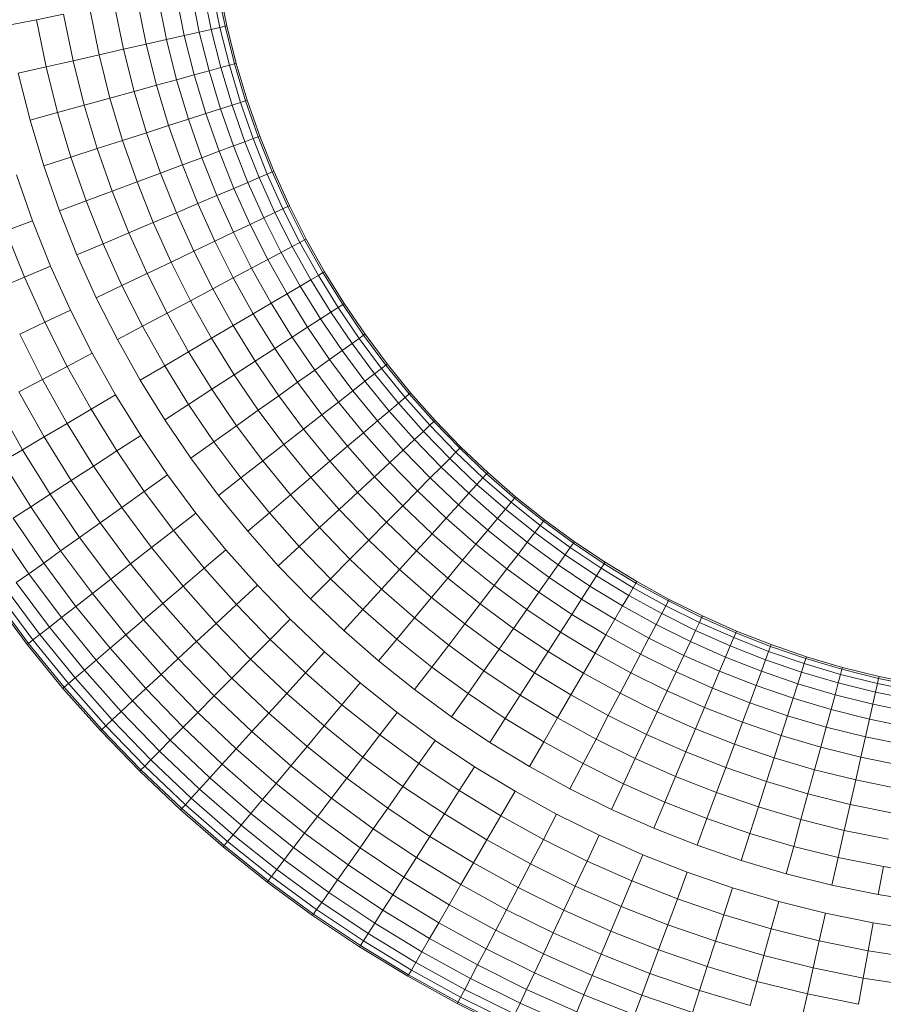
# Model space of a CAD drawing. Units: millimetres. Extents: x -3139 to 6941, y -3035 to 4093.
# Drawn here: x 3014 to 3128, y 398 to 528 of the extents above; entities that cross this region are included whole.
import ezdxf

# ---------------------------------------------------------------- set-up
doc = ezdxf.new("R2010")
doc.units = ezdxf.units.MM
doc.layers.add('A-GENM', color=13, linetype='Continuous', lineweight=9)
doc.layers.add('G-IMPT', color=8, linetype='Continuous', lineweight=9)

# ---------------------------------------------------------------- blocks, each defined once
blk = doc.blocks.new('d- Push Chair - 1_DWG-433648-East')
at = {"layer": 'G-IMPT'}
for p, q in [((1054.86, 526.68), (1053.7, 532.35)), ((1055.99, 526.94), (1054.84, 532.58)), ((1056.68, 527.1), (1055.53, 532.72)), ((1056.91, 527.15), (1055.76, 532.77)), ((1048.98, 525.34), (1047.79, 531.16)), ((1051.32, 525.88), (1050.15, 531.63)), ((1053.29, 526.33), (1052.13, 532.03)), ((1043.33, 524.06), (1042.11, 530.01)), ((1046.3, 524.73), (1045.1, 530.62)), ((1035.44, 528.67), (1031.87, 527.95)), ((1036.69, 522.55), (1035.44, 528.67)), ((1040.11, 523.33), (1038.88, 529.36)), ((1031.87, 527.95), (1028.2, 527.21)), ((1033.14, 521.74), (1031.87, 527.95)), ((1056.68, 527.1), (1055.99, 526.94)), ((1056.91, 527.15), (1056.68, 527.1)), ((1057.92, 522.15), (1056.68, 527.1)), ((1058.15, 522.21), (1056.91, 527.15)), ((1051.32, 525.88), (1048.98, 525.34)), ((1053.29, 526.33), (1051.32, 525.88)), ((1052.63, 520.69), (1051.32, 525.88)), ((1054.86, 526.68), (1053.29, 526.33)), ((1054.57, 521.23), (1053.29, 526.33)), ((1055.99, 526.94), (1054.86, 526.68)), ((1056.12, 521.65), (1054.86, 526.68)), ((1057.24, 521.96), (1055.99, 526.94)), ((1046.3, 524.73), (1043.33, 524.06)), ((1048.98, 525.34), (1046.3, 524.73)), ((1047.66, 519.33), (1046.3, 524.73)), ((1050.31, 520.06), (1048.98, 525.34)), ((1040.11, 523.33), (1036.69, 522.55)), ((1043.33, 524.06), (1040.11, 523.33)), ((1041.54, 517.64), (1040.11, 523.33)), ((1044.72, 518.52), (1043.33, 524.06)), ((1036.69, 522.55), (1033.14, 521.74)), ((1038.16, 516.71), (1036.69, 522.55)), ((1057.24, 521.96), (1056.12, 521.65)), ((1057.92, 522.15), (1057.24, 521.96)), ((1058.7, 517.08), (1057.24, 521.96)), ((1058.15, 522.21), (1057.92, 522.15)), ((1059.37, 517.3), (1057.92, 522.15)), ((1059.6, 517.37), (1058.15, 522.21)), ((1033.14, 521.74), (1029.49, 520.91)), ((1031.04, 514.75), (1029.49, 520.91)), ((1034.64, 515.74), (1033.14, 521.74)), ((1052.63, 520.69), (1050.31, 520.06)), ((1054.57, 521.23), (1052.63, 520.69)), ((1054.15, 515.61), (1052.63, 520.69)), ((1056.12, 521.65), (1054.57, 521.23)), ((1056.07, 516.23), (1054.57, 521.23)), ((1057.6, 516.73), (1056.12, 521.65)), ((1047.66, 519.33), (1044.72, 518.52)), ((1050.31, 520.06), (1047.66, 519.33)), ((1049.25, 514.03), (1047.66, 519.33)), ((1051.86, 514.87), (1050.31, 520.06)), ((1044.72, 518.52), (1041.54, 517.64)), ((1046.35, 513.09), (1044.72, 518.52)), ((1038.16, 516.71), (1034.64, 515.74)), ((1041.54, 517.64), (1038.16, 516.71)), ((1039.87, 510.99), (1038.16, 516.71)), ((1043.21, 512.07), (1041.54, 517.64)), ((1057.6, 516.73), (1056.07, 516.23)), ((1058.7, 517.08), (1057.6, 516.73)), ((1059.27, 511.9), (1057.6, 516.73)), ((1059.37, 517.3), (1058.7, 517.08)), ((1060.37, 512.31), (1058.7, 517.08)), ((1059.6, 517.37), (1059.37, 517.3)), ((1061.03, 512.56), (1059.37, 517.3)), ((1061.25, 512.64), (1059.6, 517.37)), ((1034.64, 515.74), (1031.04, 514.75)), ((1036.4, 509.87), (1034.64, 515.74)), ((1054.15, 515.61), (1051.86, 514.87)), ((1056.07, 516.23), (1054.15, 515.61)), ((1055.88, 510.64), (1054.15, 515.61)), ((1057.77, 511.34), (1056.07, 516.23)), ((1031.04, 514.75), (1032.84, 508.72)), ((1051.86, 514.87), (1049.25, 514.03)), ((1053.63, 509.8), (1051.86, 514.87)), ((1046.35, 513.09), (1043.21, 512.07)), ((1049.25, 514.03), (1046.35, 513.09)), ((1048.2, 507.77), (1046.35, 513.09)), ((1051.06, 508.84), (1049.25, 514.03)), ((1043.21, 512.07), (1039.87, 510.99)), ((1045.11, 506.62), (1043.21, 512.07)), ((1059.27, 511.9), (1057.77, 511.34)), ((1060.37, 512.31), (1059.27, 511.9)), ((1061.15, 507.19), (1059.27, 511.9)), ((1061.03, 512.56), (1060.37, 512.31)), ((1062.23, 507.64), (1060.37, 512.31)), ((1061.25, 512.64), (1061.03, 512.56)), ((1062.88, 507.92), (1061.03, 512.56)), ((1063.09, 508.01), (1061.25, 512.64)), ((1039.87, 510.99), (1036.4, 509.87)), ((1041.82, 505.39), (1039.87, 510.99)), ((1055.88, 510.64), (1053.63, 509.8)), ((1057.77, 511.34), (1055.88, 510.64)), ((1057.82, 505.77), (1055.88, 510.64)), ((1059.68, 506.56), (1057.77, 511.34)), ((1036.4, 509.87), (1032.84, 508.72)), ((1038.4, 504.11), (1036.4, 509.87)), ((1053.63, 509.8), (1051.06, 508.84)), ((1055.61, 504.83), (1053.63, 509.8)), ((1032.84, 508.72), (1034.9, 502.81)), ((1048.2, 507.77), (1045.11, 506.62)), ((1051.06, 508.84), (1048.2, 507.77)), ((1050.27, 502.57), (1048.2, 507.77)), ((1053.08, 503.76), (1051.06, 508.84)), ((1062.23, 507.64), (1061.15, 507.19)), ((1062.88, 507.92), (1062.23, 507.64)), ((1064.28, 503.09), (1062.23, 507.64)), ((1063.09, 508.01), (1062.88, 507.92)), ((1064.92, 503.39), (1062.88, 507.92)), ((1065.13, 503.49), (1063.09, 508.01)), ((1031.37, 501.49), (1029.26, 507.56)), ((1045.11, 506.62), (1041.82, 505.39)), ((1047.23, 501.28), (1045.11, 506.62)), ((1059.68, 506.56), (1057.82, 505.77)), ((1061.15, 507.19), (1059.68, 506.56)), ((1061.78, 501.89), (1059.68, 506.56)), ((1063.23, 502.58), (1061.15, 507.19)), ((1041.82, 505.39), (1038.4, 504.11)), ((1044.01, 499.91), (1041.82, 505.39)), ((1057.82, 505.77), (1055.61, 504.83)), ((1059.96, 501.02), (1057.82, 505.77)), ((1038.4, 504.11), (1034.9, 502.81)), ((1040.65, 498.49), (1038.4, 504.11)), ((1053.08, 503.76), (1050.27, 502.57)), ((1055.61, 504.83), (1053.08, 503.76)), ((1055.31, 498.81), (1053.08, 503.76)), ((1057.79, 499.99), (1055.61, 504.83)), ((1037.2, 497.03), (1034.9, 502.81)), ((1050.27, 502.57), (1047.23, 501.28)), ((1052.56, 497.49), (1050.27, 502.57)), ((1063.23, 502.58), (1061.78, 501.89)), ((1064.28, 503.09), (1063.23, 502.58)), ((1065.49, 498.1), (1063.23, 502.58)), ((1064.92, 503.39), (1064.28, 503.09)), ((1066.52, 498.64), (1064.28, 503.09)), ((1065.13, 503.49), (1064.92, 503.39)), ((1067.14, 498.98), (1064.92, 503.39)), ((1067.35, 499.09), (1065.13, 503.49)), ((1031.37, 501.49), (1027.87, 500.18)), ((1033.74, 495.55), (1031.37, 501.49)), ((1047.23, 501.28), (1044.01, 499.91)), ((1049.58, 496.07), (1047.23, 501.28)), ((1061.78, 501.89), (1059.96, 501.02)), ((1064.07, 497.34), (1061.78, 501.89)), ((1030.29, 494.09), (1027.87, 500.18)), ((1044.01, 499.91), (1040.65, 498.49)), ((1046.42, 494.56), (1044.01, 499.91)), ((1057.79, 499.99), (1055.31, 498.81)), ((1059.96, 501.02), (1057.79, 499.99)), ((1060.17, 495.27), (1057.79, 499.99)), ((1062.29, 496.39), (1059.96, 501.02)), ((1055.31, 498.81), (1052.56, 497.49)), ((1057.75, 493.98), (1055.31, 498.81)), ((1066.52, 498.64), (1065.49, 498.1)), ((1067.14, 498.98), (1066.52, 498.64)), ((1068.94, 494.32), (1066.52, 498.64)), ((1067.35, 499.09), (1067.14, 498.98)), ((1069.55, 494.68), (1067.14, 498.98)), ((1069.76, 494.8), (1067.35, 499.09)), ((1040.65, 498.49), (1037.2, 497.03)), ((1043.12, 492.99), (1040.65, 498.49)), ((1052.56, 497.49), (1049.58, 496.07)), ((1055.05, 492.54), (1052.56, 497.49)), ((1064.07, 497.34), (1062.29, 496.39)), ((1065.49, 498.1), (1064.07, 497.34)), ((1066.56, 492.91), (1064.07, 497.34)), ((1067.94, 493.73), (1065.49, 498.1)), ((1039.75, 491.38), (1037.2, 497.03)), ((1049.58, 496.07), (1046.42, 494.56)), ((1052.14, 490.99), (1049.58, 496.07)), ((1062.29, 496.39), (1060.17, 495.27)), ((1064.82, 491.89), (1062.29, 496.39)), ((1033.74, 495.55), (1030.29, 494.09)), ((1036.35, 489.76), (1033.74, 495.55)), ((1060.17, 495.27), (1057.75, 493.98)), ((1062.75, 490.67), (1060.17, 495.27)), ((1069.55, 494.68), (1068.94, 494.32)), ((1069.76, 494.8), (1069.55, 494.68)), ((1072.14, 490.5), (1069.55, 494.68)), ((1072.34, 490.62), (1069.76, 494.8)), ((1030.29, 494.09), (1026.93, 492.67)), ((1032.97, 488.15), (1030.29, 494.09)), ((1046.42, 494.56), (1043.12, 492.99)), ((1049.05, 489.35), (1046.42, 494.56)), ((1057.75, 493.98), (1055.05, 492.54)), ((1060.38, 489.27), (1057.75, 493.98)), ((1067.94, 493.73), (1066.56, 492.91)), ((1068.94, 494.32), (1067.94, 493.73)), ((1070.57, 489.48), (1067.94, 493.73)), ((1071.55, 490.11), (1068.94, 494.32)), ((1043.12, 492.99), (1039.75, 491.38)), ((1045.82, 487.63), (1043.12, 492.99)), ((1055.05, 492.54), (1052.14, 490.99)), ((1057.75, 487.73), (1055.05, 492.54)), ((1066.56, 492.91), (1064.82, 491.89)), ((1069.22, 488.6), (1066.56, 492.91)), ((1039.75, 491.38), (1042.52, 485.88)), ((1052.14, 490.99), (1049.05, 489.35)), ((1054.91, 486.05), (1052.14, 490.99)), ((1064.82, 491.89), (1062.75, 490.67)), ((1067.53, 487.51), (1064.82, 491.89)), ((1036.35, 489.76), (1032.97, 488.15)), ((1039.2, 484.11), (1036.35, 489.76)), ((1062.75, 490.67), (1060.38, 489.27)), ((1065.51, 486.2), (1062.75, 490.67)), ((1071.55, 490.11), (1070.57, 489.48)), ((1072.14, 490.5), (1071.55, 490.11)), ((1074.32, 486.03), (1071.55, 490.11)), ((1072.34, 490.62), (1072.14, 490.5)), ((1074.89, 486.44), (1072.14, 490.5)), ((1075.09, 486.58), (1072.34, 490.62)), ((1049.05, 489.35), (1045.82, 487.63)), ((1051.89, 484.27), (1049.05, 489.35)), ((1060.38, 489.27), (1057.75, 487.73)), ((1063.21, 484.7), (1060.38, 489.27)), ((1069.22, 488.6), (1067.53, 487.51)), ((1070.57, 489.48), (1069.22, 488.6)), ((1072.06, 484.43), (1069.22, 488.6)), ((1073.37, 485.36), (1070.57, 489.48)), ((1032.97, 488.15), (1029.68, 486.58)), ((1035.9, 482.35), (1032.97, 488.15)), ((1045.82, 487.63), (1042.52, 485.88)), ((1048.75, 482.42), (1045.82, 487.63)), ((1057.75, 487.73), (1054.91, 486.05)), ((1060.65, 483.04), (1057.75, 487.73)), ((1067.53, 487.51), (1065.51, 486.2)), ((1070.42, 483.26), (1067.53, 487.51)), ((1032.67, 480.64), (1029.68, 486.58)), ((1042.52, 485.88), (1045.53, 480.52)), ((1054.91, 486.05), (1051.89, 484.27)), ((1057.88, 481.24), (1054.91, 486.05)), ((1065.51, 486.2), (1063.21, 484.7)), ((1068.46, 481.86), (1065.51, 486.2)), ((1074.32, 486.03), (1073.37, 485.36)), ((1074.89, 486.44), (1074.32, 486.03)), ((1077.26, 482.09), (1074.32, 486.03)), ((1075.09, 486.58), (1074.89, 486.44)), ((1077.82, 482.52), (1074.89, 486.44)), ((1078, 482.67), (1075.09, 486.58)), ((1063.21, 484.7), (1060.65, 483.04)), ((1066.22, 480.27), (1063.21, 484.7)), ((1072.06, 484.43), (1070.42, 483.26)), ((1073.37, 485.36), (1072.06, 484.43)), ((1075.07, 480.39), (1072.06, 484.43)), ((1076.34, 481.37), (1073.37, 485.36)), ((1039.2, 484.11), (1035.9, 482.35)), ((1042.28, 478.61), (1039.2, 484.11)), ((1051.89, 484.27), (1048.75, 482.42)), ((1054.94, 479.34), (1051.89, 484.27)), ((1060.65, 483.04), (1057.88, 481.24)), ((1063.74, 478.5), (1060.65, 483.04)), ((1070.42, 483.26), (1068.46, 481.86)), ((1073.48, 479.15), (1070.42, 483.26)), ((1035.9, 482.35), (1032.67, 480.64)), ((1039.06, 476.71), (1035.9, 482.35)), ((1048.75, 482.42), (1045.53, 480.52)), ((1051.88, 477.35), (1048.75, 482.42)), ((1068.46, 481.86), (1066.22, 480.27)), ((1071.59, 477.67), (1068.46, 481.86)), ((1077.26, 482.09), (1076.34, 481.37)), ((1077.82, 482.52), (1077.26, 482.09)), ((1080.36, 478.28), (1077.26, 482.09)), ((1078, 482.67), (1077.82, 482.52)), ((1080.9, 478.73), (1077.82, 482.52)), ((1081.08, 478.89), (1078, 482.67)), ((1032.67, 480.64), (1029.58, 478.99)), ((1035.91, 474.86), (1032.67, 480.64)), ((1048.75, 475.32), (1045.53, 480.52)), ((1057.88, 481.24), (1054.94, 479.34)), ((1061.05, 476.59), (1057.88, 481.24)), ((1076.34, 481.37), (1075.07, 480.39)), ((1079.47, 477.52), (1076.34, 481.37)), ((1054.94, 479.34), (1051.88, 477.35)), ((1058.2, 474.55), (1054.94, 479.34)), ((1066.22, 480.27), (1063.74, 478.5)), ((1069.42, 475.98), (1066.22, 480.27)), ((1073.48, 479.15), (1071.59, 477.67)), ((1075.07, 480.39), (1073.48, 479.15)), ((1076.71, 475.18), (1073.48, 479.15)), ((1078.25, 476.48), (1075.07, 480.39)), ((1032.89, 473.08), (1029.58, 478.99)), ((1042.28, 478.61), (1039.06, 476.71)), ((1045.58, 473.26), (1042.28, 478.61)), ((1063.74, 478.5), (1061.05, 476.59)), ((1067.01, 474.11), (1063.74, 478.5)), ((1080.36, 478.28), (1079.47, 477.52)), ((1080.9, 478.73), (1080.36, 478.28)), ((1083.62, 474.61), (1080.36, 478.28)), ((1081.08, 478.89), (1080.9, 478.73)), ((1084.14, 475.09), (1080.9, 478.73)), ((1084.31, 475.25), (1081.08, 478.89)), ((1030.05, 471.4), (1026.67, 477.44)), ((1039.06, 476.71), (1035.91, 474.86)), ((1042.45, 471.23), (1039.06, 476.71)), ((1051.88, 477.35), (1048.75, 475.32)), ((1055.22, 472.44), (1051.88, 477.35)), ((1061.05, 476.59), (1058.2, 474.55)), ((1064.41, 472.08), (1061.05, 476.59)), ((1071.59, 477.67), (1069.42, 475.98)), ((1074.88, 473.62), (1071.59, 477.67)), ((1079.47, 477.52), (1078.25, 476.48)), ((1082.77, 473.81), (1079.47, 477.52)), ((1052.18, 470.27), (1048.75, 475.32)), ((1069.42, 475.98), (1067.01, 474.11)), ((1072.79, 471.84), (1069.42, 475.98)), ((1078.25, 476.48), (1076.71, 475.18)), ((1081.59, 472.72), (1078.25, 476.48)), ((1084.31, 475.25), (1084.14, 475.09)), ((1087.69, 471.75), (1084.31, 475.25)), ((1035.91, 474.86), (1032.89, 473.08)), ((1039.39, 469.24), (1035.91, 474.86)), ((1058.2, 474.55), (1055.22, 472.44)), ((1061.65, 469.93), (1058.2, 474.55)), ((1067.01, 474.11), (1064.41, 472.08)), ((1070.47, 469.87), (1067.01, 474.11)), ((1076.71, 475.18), (1074.88, 473.62)), ((1080.11, 471.35), (1076.71, 475.18)), ((1083.62, 474.61), (1082.77, 473.81)), ((1084.14, 475.09), (1083.62, 474.61)), ((1087.03, 471.08), (1083.62, 474.61)), ((1087.53, 471.58), (1084.14, 475.09)), ((1032.89, 473.08), (1030.05, 471.4)), ((1036.45, 467.33), (1032.89, 473.08)), ((1045.58, 473.26), (1042.45, 471.23)), ((1049.11, 468.08), (1045.58, 473.26)), ((1074.88, 473.62), (1072.79, 471.84)), ((1078.35, 469.72), (1074.88, 473.62)), ((1081.59, 472.72), (1080.11, 471.35)), ((1082.77, 473.81), (1081.59, 472.72)), ((1085.08, 469.11), (1081.59, 472.72)), ((1086.21, 470.25), (1082.77, 473.81)), ((1030.05, 471.4), (1027.42, 469.85)), ((1033.68, 465.54), (1030.05, 471.4)), ((1055.22, 472.44), (1052.18, 470.27)), ((1058.77, 467.68), (1055.22, 472.44)), ((1064.41, 472.08), (1061.65, 469.93)), ((1067.95, 467.73), (1064.41, 472.08)), ((1072.79, 471.84), (1070.47, 469.87)), ((1076.33, 467.85), (1072.79, 471.84)), ((1087.53, 471.58), (1087.03, 471.08)), ((1087.69, 471.75), (1087.53, 471.58)), ((1091.06, 468.23), (1087.53, 471.58)), ((1091.22, 468.4), (1087.69, 471.75)), ((1042.45, 471.23), (1039.39, 469.24)), ((1046.06, 465.91), (1042.45, 471.23)), ((1052.18, 470.27), (1055.82, 465.39)), ((1080.11, 471.35), (1078.35, 469.72)), ((1083.66, 467.68), (1080.11, 471.35)), ((1086.21, 470.25), (1085.08, 469.11)), ((1087.03, 471.08), (1086.21, 470.25)), ((1089.8, 466.84), (1086.21, 470.25)), ((1090.58, 467.7), (1087.03, 471.08)), ((1031.12, 463.88), (1027.42, 469.85)), ((1039.39, 469.24), (1036.45, 467.33)), ((1043.09, 463.8), (1039.39, 469.24)), ((1061.65, 469.93), (1058.77, 467.68)), ((1065.28, 465.46), (1061.65, 469.93)), ((1070.47, 469.87), (1067.95, 467.73)), ((1074.09, 465.78), (1070.47, 469.87)), ((1078.35, 469.72), (1076.33, 467.85)), ((1081.97, 465.97), (1078.35, 469.72)), ((1085.08, 469.11), (1083.66, 467.68)), ((1088.72, 465.66), (1085.08, 469.11)), ((1049.11, 468.08), (1046.06, 465.91)), ((1052.84, 463.07), (1049.11, 468.08)), ((1058.77, 467.68), (1055.82, 465.39)), ((1062.5, 463.09), (1058.77, 467.68)), ((1067.95, 467.73), (1065.28, 465.46)), ((1071.67, 463.54), (1067.95, 467.73)), ((1076.33, 467.85), (1074.09, 465.78)), ((1080.03, 464.02), (1076.33, 467.85)), ((1083.66, 467.68), (1081.97, 465.97)), ((1087.36, 464.16), (1083.66, 467.68)), ((1090.58, 467.7), (1089.8, 466.84)), ((1091.06, 468.23), (1090.58, 467.7)), ((1094.28, 464.48), (1090.58, 467.7)), ((1091.22, 468.4), (1091.06, 468.23)), ((1094.73, 465.02), (1091.06, 468.23)), ((1094.88, 465.21), (1091.22, 468.4)), ((1036.45, 467.33), (1033.68, 465.54)), ((1040.24, 461.76), (1036.45, 467.33)), ((1089.8, 466.84), (1088.72, 465.66)), ((1093.53, 463.59), (1089.8, 466.84)), ((1033.68, 465.54), (1031.12, 463.88)), ((1037.55, 459.85), (1033.68, 465.54)), ((1046.06, 465.91), (1043.09, 463.8)), ((1049.89, 460.77), (1046.06, 465.91)), ((1059.65, 460.67), (1055.82, 465.39)), ((1065.28, 465.46), (1062.5, 463.09)), ((1069.1, 461.15), (1065.28, 465.46)), ((1074.09, 465.78), (1071.67, 463.54)), ((1077.89, 461.86), (1074.09, 465.78)), ((1081.97, 465.97), (1080.03, 464.02)), ((1085.75, 462.39), (1081.97, 465.97)), ((1088.72, 465.66), (1087.36, 464.16)), ((1092.5, 462.36), (1088.72, 465.66)), ((1094.73, 465.02), (1094.28, 464.48)), ((1094.88, 465.21), (1094.73, 465.02)), ((1098.54, 461.98), (1094.73, 465.02)), ((1098.68, 462.17), (1094.88, 465.21)), ((1031.12, 463.88), (1028.82, 462.38)), ((1035.06, 458.08), (1031.12, 463.88)), ((1043.09, 463.8), (1040.24, 461.76)), ((1047.01, 458.53), (1043.09, 463.8)), ((1080.03, 464.02), (1077.89, 461.86)), ((1083.9, 460.35), (1080.03, 464.02)), ((1087.36, 464.16), (1085.75, 462.39)), ((1091.21, 460.81), (1087.36, 464.16)), ((1093.53, 463.59), (1092.5, 462.36)), ((1094.28, 464.48), (1093.53, 463.59)), ((1097.4, 460.5), (1093.53, 463.59)), ((1098.11, 461.42), (1094.28, 464.48)), ((1032.83, 456.49), (1028.82, 462.38)), ((1052.84, 463.07), (1049.89, 460.77)), ((1056.78, 458.23), (1052.84, 463.07)), ((1062.5, 463.09), (1059.65, 460.67)), ((1066.42, 458.67), (1062.5, 463.09)), ((1071.67, 463.54), (1069.1, 461.15)), ((1075.56, 459.51), (1071.67, 463.54)), ((1085.75, 462.39), (1083.9, 460.35)), ((1089.67, 458.96), (1085.75, 462.39)), ((1092.5, 462.36), (1091.21, 460.81)), ((1096.42, 459.22), (1092.5, 462.36)), ((1030.87, 455.09), (1026.8, 461.07)), ((1040.24, 461.76), (1037.55, 459.85)), ((1044.25, 456.38), (1040.24, 461.76)), ((1069.1, 461.15), (1066.42, 458.67)), ((1073.1, 457.02), (1069.1, 461.15)), ((1077.89, 461.86), (1075.56, 459.51)), ((1081.84, 458.1), (1077.89, 461.86)), ((1098.11, 461.42), (1097.4, 460.5)), ((1098.54, 461.98), (1098.11, 461.42)), ((1102.06, 458.53), (1098.11, 461.42)), ((1098.68, 462.17), (1098.54, 461.98)), ((1102.47, 459.1), (1098.54, 461.98)), ((1102.6, 459.3), (1098.68, 462.17)), ((1037.55, 459.85), (1035.06, 458.08)), ((1041.65, 454.35), (1037.55, 459.85)), ((1049.89, 460.77), (1047.01, 458.53)), ((1053.93, 455.81), (1049.89, 460.77)), ((1063.68, 456.13), (1059.65, 460.67)), ((1083.9, 460.35), (1081.84, 458.1)), ((1087.91, 456.86), (1083.9, 460.35)), ((1091.21, 460.81), (1089.67, 458.96)), ((1095.2, 457.62), (1091.21, 460.81)), ((1097.4, 460.5), (1096.42, 459.22)), ((1101.39, 457.57), (1097.4, 460.5)), ((1047.01, 458.53), (1044.25, 456.38)), ((1051.15, 453.45), (1047.01, 458.53)), ((1066.42, 458.67), (1063.68, 456.13)), ((1070.53, 454.43), (1066.42, 458.67)), ((1075.56, 459.51), (1073.1, 457.02)), ((1079.62, 455.66), (1075.56, 459.51)), ((1089.67, 458.96), (1087.91, 456.86)), ((1093.74, 455.71), (1089.67, 458.96)), ((1096.42, 459.22), (1095.2, 457.62)), ((1100.47, 456.26), (1096.42, 459.22)), ((1102.06, 458.53), (1101.39, 457.57)), ((1102.47, 459.1), (1102.06, 458.53)), ((1106.14, 455.8), (1102.06, 458.53)), ((1102.6, 459.3), (1102.47, 459.1)), ((1106.52, 456.39), (1102.47, 459.1)), ((1106.64, 456.59), (1102.6, 459.3)), ((1035.06, 458.08), (1032.83, 456.49)), ((1039.24, 452.47), (1035.06, 458.08)), ((1056.78, 458.23), (1053.93, 455.81)), ((1060.92, 453.57), (1056.78, 458.23)), ((1081.84, 458.1), (1079.62, 455.66)), ((1085.95, 454.52), (1081.84, 458.1)), ((1095.2, 457.62), (1093.74, 455.71)), ((1099.31, 454.6), (1095.2, 457.62)), ((1101.39, 457.57), (1100.47, 456.26)), ((1105.51, 454.82), (1101.39, 457.57)), ((1032.83, 456.49), (1030.87, 455.09)), ((1037.07, 450.79), (1032.83, 456.49)), ((1044.25, 456.38), (1041.65, 454.35)), ((1048.48, 451.18), (1044.25, 456.38)), ((1067.9, 451.77), (1063.68, 456.13)), ((1073.1, 457.02), (1070.53, 454.43)), ((1077.26, 453.07), (1073.1, 457.02)), ((1087.91, 456.86), (1085.95, 454.52)), ((1092.07, 453.53), (1087.91, 456.86)), ((1100.47, 456.26), (1099.31, 454.6)), ((1104.65, 453.47), (1100.47, 456.26)), ((1106.52, 456.39), (1106.14, 455.8)), ((1106.64, 456.59), (1106.52, 456.39)), ((1110.69, 453.86), (1106.52, 456.39)), ((1110.8, 454.06), (1106.64, 456.59)), ((1030.87, 455.09), (1029.22, 453.92)), ((1035.18, 449.31), (1030.87, 455.09)), ((1053.93, 455.81), (1051.15, 453.45)), ((1058.18, 451.03), (1053.93, 455.81)), ((1079.62, 455.66), (1077.26, 453.07)), ((1083.84, 451.98), (1079.62, 455.66)), ((1093.74, 455.71), (1092.07, 453.53)), ((1097.94, 452.64), (1093.74, 455.71)), ((1099.31, 454.6), (1097.94, 452.64)), ((1103.56, 451.76), (1099.31, 454.6)), ((1105.51, 454.82), (1104.65, 453.47)), ((1106.14, 455.8), (1105.51, 454.82)), ((1109.75, 452.24), (1105.51, 454.82)), ((1110.33, 453.25), (1106.14, 455.8)), ((1033.59, 448.07), (1029.22, 453.92)), ((1041.65, 454.35), (1039.24, 452.47)), ((1045.97, 449.04), (1041.65, 454.35)), ((1051.15, 453.45), (1048.48, 451.18)), ((1055.5, 448.55), (1051.15, 453.45)), ((1060.92, 453.57), (1058.18, 451.03)), ((1065.24, 449.1), (1060.92, 453.57)), ((1070.53, 454.43), (1067.9, 451.77)), ((1074.81, 450.37), (1070.53, 454.43)), ((1085.95, 454.52), (1083.84, 451.98)), ((1090.21, 451.11), (1085.95, 454.52)), ((1092.07, 453.53), (1090.21, 451.11)), ((1096.36, 450.39), (1092.07, 453.53)), ((1104.65, 453.47), (1103.56, 451.76)), ((1108.94, 450.85), (1104.65, 453.47)), ((1110.33, 453.25), (1109.75, 452.24)), ((1110.69, 453.86), (1110.33, 453.25)), ((1114.64, 450.87), (1110.33, 453.25)), ((1110.8, 454.06), (1110.69, 453.86)), ((1114.96, 451.5), (1110.69, 453.86)), ((1115.07, 451.71), (1110.8, 454.06)), ((1031.4, 446.37), (1026.97, 452.32)), ((1032.32, 447.08), (1027.92, 452.99)), ((1039.24, 452.47), (1037.07, 450.79)), ((1043.65, 447.06), (1039.24, 452.47)), ((1077.26, 453.07), (1074.81, 450.37)), ((1081.59, 449.29), (1077.26, 453.07)), ((1083.84, 451.98), (1081.59, 449.29)), ((1088.21, 448.49), (1083.84, 451.98)), ((1097.94, 452.64), (1096.36, 450.39)), ((1102.27, 449.74), (1097.94, 452.64)), ((1109.75, 452.24), (1108.94, 450.85)), ((1114.09, 449.84), (1109.75, 452.24)), ((1026.2, 451.77), (1030.66, 445.79)), ((1030.84, 445.93), (1026.39, 451.91)), ((1037.07, 450.79), (1035.18, 449.31)), ((1041.55, 445.28), (1037.07, 450.79)), ((1048.48, 451.18), (1045.97, 449.04)), ((1052.93, 446.17), (1048.48, 451.18)), ((1058.18, 451.03), (1055.5, 448.55)), ((1062.61, 446.44), (1058.18, 451.03)), ((1072.29, 447.6), (1067.9, 451.77)), ((1090.21, 451.11), (1088.21, 448.49)), ((1094.61, 447.89), (1090.21, 451.11)), ((1103.56, 451.76), (1102.27, 449.74)), ((1107.93, 449.1), (1103.56, 451.76)), ((1108.94, 450.85), (1107.93, 449.1)), ((1113.35, 448.42), (1108.94, 450.85)), ((1114.64, 450.87), (1114.09, 449.84)), ((1114.96, 451.5), (1114.64, 450.87)), ((1119.04, 448.68), (1114.64, 450.87)), ((1115.07, 451.71), (1114.96, 451.5)), ((1119.34, 449.32), (1114.96, 451.5)), ((1119.44, 449.54), (1115.07, 451.71)), ((1074.81, 450.37), (1072.29, 447.6)), ((1079.25, 446.49), (1074.81, 450.37)), ((1096.36, 450.39), (1094.61, 447.89)), ((1100.79, 447.42), (1096.36, 450.39)), ((1102.27, 449.74), (1100.79, 447.42)), ((1106.72, 447.03), (1102.27, 449.74)), ((1114.09, 449.84), (1113.35, 448.42)), ((1118.55, 447.63), (1114.09, 449.84)), ((1119.44, 449.54), (1119.34, 449.32)), ((1123.91, 447.55), (1119.44, 449.54)), ((1033.59, 448.07), (1032.32, 447.08)), ((1035.18, 449.31), (1033.59, 448.07)), ((1038.18, 442.42), (1033.59, 448.07)), ((1039.72, 443.73), (1035.18, 449.31)), ((1045.97, 449.04), (1043.65, 447.06)), ((1050.51, 443.92), (1045.97, 449.04)), ((1055.5, 448.55), (1052.93, 446.17)), ((1060.04, 443.85), (1055.5, 448.55)), ((1065.24, 449.1), (1062.61, 446.44)), ((1069.75, 444.82), (1065.24, 449.1)), ((1081.59, 449.29), (1079.25, 446.49)), ((1086.08, 445.71), (1081.59, 449.29)), ((1088.21, 448.49), (1086.08, 445.71)), ((1092.72, 445.18), (1088.21, 448.49)), ((1107.93, 449.1), (1106.72, 447.03)), ((1112.41, 446.63), (1107.93, 449.1)), ((1113.35, 448.42), (1112.41, 446.63)), ((1117.86, 446.18), (1113.35, 448.42)), ((1119.04, 448.68), (1118.55, 447.63)), ((1119.34, 449.32), (1119.04, 448.68)), ((1123.55, 446.68), (1119.04, 448.68)), ((1123.82, 447.33), (1119.34, 449.32)), ((1032.32, 447.08), (1031.4, 446.37)), ((1036.96, 441.38), (1032.32, 447.08)), ((1043.65, 447.06), (1041.55, 445.28)), ((1048.27, 441.85), (1043.65, 447.06)), ((1076.85, 443.62), (1072.29, 447.6)), ((1094.61, 447.89), (1092.72, 445.18)), ((1099.15, 444.85), (1094.61, 447.89)), ((1100.79, 447.42), (1099.15, 444.85)), ((1105.35, 444.65), (1100.79, 447.42)), ((1106.72, 447.03), (1105.35, 444.65)), ((1111.3, 444.5), (1106.72, 447.03)), ((1118.55, 447.63), (1117.86, 446.18)), ((1123.1, 445.61), (1118.55, 447.63)), ((1123.82, 447.33), (1123.55, 446.68)), ((1123.91, 447.55), (1123.82, 447.33)), ((1128.39, 445.53), (1123.82, 447.33)), ((1128.47, 445.76), (1123.91, 447.55)), ((1030.84, 445.93), (1030.66, 445.79)), ((1030.66, 445.79), (1035.36, 440.01)), ((1031.4, 446.37), (1030.84, 445.93)), ((1035.54, 440.17), (1030.84, 445.93)), ((1036.07, 440.63), (1031.4, 446.37)), ((1052.93, 446.17), (1050.51, 443.92)), ((1057.58, 441.36), (1052.93, 446.17)), ((1062.61, 446.44), (1060.04, 443.85)), ((1067.24, 442.05), (1062.61, 446.44)), ((1079.25, 446.49), (1076.85, 443.62)), ((1083.86, 442.81), (1079.25, 446.49)), ((1086.08, 445.71), (1083.86, 442.81)), ((1090.71, 442.31), (1086.08, 445.71)), ((1112.41, 446.63), (1111.3, 444.5)), ((1117, 444.35), (1112.41, 446.63)), ((1117.86, 446.18), (1117, 444.35)), ((1122.48, 444.13), (1117.86, 446.18)), ((1123.1, 445.61), (1122.48, 444.13)), ((1123.55, 446.68), (1123.1, 445.61)), ((1127.74, 443.78), (1123.1, 445.61)), ((1128.15, 444.87), (1123.55, 446.68)), ((1128.39, 445.53), (1128.15, 444.87)), ((1128.47, 445.76), (1128.39, 445.53)), ((1133.05, 443.93), (1128.39, 445.53)), ((1133.12, 444.15), (1128.47, 445.76)), ((1041.55, 445.28), (1039.72, 443.73)), ((1046.25, 439.99), (1041.55, 445.28)), ((1069.75, 444.82), (1067.24, 442.05)), ((1074.44, 440.73), (1069.75, 444.82)), ((1092.72, 445.18), (1090.71, 442.31)), ((1097.37, 442.07), (1092.72, 445.18)), ((1099.15, 444.85), (1097.37, 442.07)), ((1103.82, 442.01), (1099.15, 444.85)), ((1105.35, 444.65), (1103.82, 442.01)), ((1110.02, 442.07), (1105.35, 444.65)), ((1111.3, 444.5), (1110.02, 442.07)), ((1115.98, 442.18), (1111.3, 444.5)), ((1117, 444.35), (1115.98, 442.18)), ((1121.7, 442.26), (1117, 444.35)), ((1128.15, 444.87), (1127.74, 443.78)), ((1132.84, 443.26), (1128.15, 444.87)), ((1039.72, 443.73), (1038.18, 442.42)), ((1044.49, 438.35), (1039.72, 443.73)), ((1050.51, 443.92), (1048.27, 441.85)), ((1055.25, 439.02), (1050.51, 443.92)), ((1060.04, 443.85), (1057.58, 441.36)), ((1064.78, 439.35), (1060.04, 443.85)), ((1081.58, 439.84), (1076.85, 443.62)), ((1122.48, 444.13), (1121.7, 442.26)), ((1127.19, 442.27), (1122.48, 444.13)), ((1127.74, 443.78), (1127.19, 442.27)), ((1132.48, 442.15), (1127.74, 443.78)), ((1132.84, 443.26), (1132.48, 442.15)), ((1133.05, 443.93), (1132.84, 443.26)), ((1137.61, 441.84), (1132.84, 443.26)), ((1133.12, 444.15), (1133.05, 443.93)), ((1137.79, 442.52), (1133.05, 443.93)), ((1137.86, 442.75), (1133.12, 444.15)), ((1038.18, 442.42), (1036.96, 441.38)), ((1043.01, 436.98), (1038.18, 442.42)), ((1048.27, 441.85), (1046.25, 439.99)), ((1053.11, 436.85), (1048.27, 441.85)), ((1067.24, 442.05), (1064.78, 439.35)), ((1072.04, 437.86), (1067.24, 442.05)), ((1083.86, 442.81), (1081.58, 439.84)), ((1088.62, 439.32), (1083.86, 442.81)), ((1090.71, 442.31), (1088.62, 439.32)), ((1095.49, 439.12), (1090.71, 442.31)), ((1097.37, 442.07), (1095.49, 439.12)), ((1102.16, 439.16), (1097.37, 442.07)), ((1103.82, 442.01), (1102.16, 439.16)), ((1108.61, 439.37), (1103.82, 442.01)), ((1110.02, 442.07), (1108.61, 439.37)), ((1114.81, 439.69), (1110.02, 442.07)), ((1115.98, 442.18), (1114.81, 439.69)), ((1120.77, 440.05), (1115.98, 442.18)), ((1121.7, 442.26), (1120.77, 440.05)), ((1126.49, 440.38), (1121.7, 442.26)), ((1127.19, 442.27), (1126.49, 440.38)), ((1131.99, 440.62), (1127.19, 442.27)), ((1132.48, 442.15), (1131.99, 440.62)), ((1137.3, 440.72), (1132.48, 442.15)), ((1137.61, 441.84), (1137.3, 440.72)), ((1137.79, 442.52), (1137.61, 441.84)), ((1142.46, 440.63), (1137.61, 441.84)), ((1137.86, 442.75), (1137.79, 442.52)), ((1142.61, 441.32), (1137.79, 442.52)), ((1142.67, 441.55), (1137.86, 442.75)), ((1036.07, 440.63), (1035.54, 440.17)), ((1036.96, 441.38), (1036.07, 440.63)), ((1040.98, 435.1), (1036.07, 440.63)), ((1041.83, 435.89), (1036.96, 441.38)), ((1057.58, 441.36), (1055.25, 439.02)), ((1062.42, 436.76), (1057.58, 441.36)), ((1074.44, 440.73), (1072.04, 437.86)), ((1079.29, 436.85), (1074.44, 440.73)), ((1126.49, 440.38), (1125.66, 438.12)), ((1131.38, 438.7), (1126.49, 440.38)), ((1131.99, 440.62), (1131.38, 438.7)), ((1136.88, 439.17), (1131.99, 440.62)), ((1137.3, 440.72), (1136.88, 439.17)), ((1142.2, 439.5), (1137.3, 440.72)), ((1142.46, 440.63), (1142.2, 439.5)), ((1142.61, 441.32), (1142.46, 440.63)), ((1147.38, 439.64), (1142.46, 440.63)), ((1142.67, 441.55), (1142.61, 441.32)), ((1147.51, 440.33), (1142.61, 441.32)), ((1147.55, 440.56), (1142.67, 441.55)), ((1035.54, 440.17), (1035.36, 440.01)), ((1035.36, 440.01), (1040.29, 434.46)), ((1040.46, 434.62), (1035.54, 440.17)), ((1046.25, 439.99), (1044.49, 438.35)), ((1051.17, 434.9), (1046.25, 439.99)), ((1055.25, 439.02), (1053.11, 436.85)), ((1060.2, 434.32), (1055.25, 439.02)), ((1064.78, 439.35), (1062.42, 436.76)), ((1069.7, 435.06), (1064.78, 439.35)), ((1086.47, 436.26), (1081.58, 439.84)), ((1088.62, 439.32), (1086.47, 436.26)), ((1093.52, 436.04), (1088.62, 439.32)), ((1095.49, 439.12), (1093.52, 436.04)), ((1100.4, 436.13), (1095.49, 439.12)), ((1102.16, 439.16), (1100.4, 436.13)), ((1107.07, 436.45), (1102.16, 439.16)), ((1108.61, 439.37), (1107.07, 436.45)), ((1113.51, 436.93), (1108.61, 439.37)), ((1114.81, 439.69), (1113.51, 436.93)), ((1119.71, 437.51), (1114.81, 439.69)), ((1120.77, 440.05), (1119.71, 437.51)), ((1125.66, 438.12), (1120.77, 440.05)), ((1136.88, 439.17), (1136.35, 437.22)), ((1141.85, 437.93), (1136.88, 439.17)), ((1142.2, 439.5), (1141.85, 437.93)), ((1147.18, 438.49), (1142.2, 439.5)), ((1044.49, 438.35), (1043.01, 436.98)), ((1049.48, 433.19), (1044.49, 438.35)), ((1072.04, 437.86), (1069.7, 435.06)), ((1077.02, 433.88), (1072.04, 437.86)), ((1125.66, 438.12), (1124.71, 435.55)), ((1130.64, 436.41), (1125.66, 438.12)), ((1131.38, 438.7), (1130.64, 436.41)), ((1136.35, 437.22), (1131.38, 438.7)), ((1141.85, 437.93), (1141.4, 435.96)), ((1146.89, 436.91), (1141.85, 437.93)), ((1043.01, 436.98), (1041.83, 435.89)), ((1048.06, 431.76), (1043.01, 436.98)), ((1053.11, 436.85), (1051.17, 434.9)), ((1058.15, 432.06), (1053.11, 436.85)), ((1062.42, 436.76), (1060.2, 434.32)), ((1067.46, 432.37), (1062.42, 436.76)), ((1079.29, 436.85), (1077.02, 433.88)), ((1084.31, 433.17), (1079.29, 436.85)), ((1107.07, 436.45), (1105.45, 433.34)), ((1112.11, 433.94), (1107.07, 436.45)), ((1113.51, 436.93), (1112.11, 433.94)), ((1118.53, 434.7), (1113.51, 436.93)), ((1119.71, 437.51), (1118.53, 434.7)), ((1124.71, 435.55), (1119.71, 437.51)), ((1130.64, 436.41), (1129.81, 433.79)), ((1135.72, 434.91), (1130.64, 436.41)), ((1136.35, 437.22), (1135.72, 434.91)), ((1141.4, 435.96), (1136.35, 437.22)), ((1040.98, 435.1), (1040.46, 434.62)), ((1041.83, 435.89), (1040.98, 435.1)), ((1046.11, 429.79), (1040.98, 435.1)), ((1046.93, 430.62), (1041.83, 435.89)), ((1091.51, 432.89), (1086.47, 436.26)), ((1093.52, 436.04), (1091.51, 432.89)), ((1098.57, 432.97), (1093.52, 436.04)), ((1100.4, 436.13), (1098.57, 432.97)), ((1105.45, 433.34), (1100.4, 436.13)), ((1124.71, 435.55), (1123.65, 432.69)), ((1129.81, 433.79), (1124.71, 435.55)), ((1141.4, 435.96), (1140.87, 433.62)), ((1146.54, 434.92), (1141.4, 435.96)), ((1040.46, 434.62), (1040.29, 434.46)), ((1040.29, 434.46), (1045.45, 429.12)), ((1045.61, 429.29), (1040.46, 434.62)), ((1051.17, 434.9), (1049.48, 433.19)), ((1056.3, 430.03), (1051.17, 434.9)), ((1060.2, 434.32), (1058.15, 432.06)), ((1065.34, 429.84), (1060.2, 434.32)), ((1069.7, 435.06), (1067.46, 432.37)), ((1074.8, 430.98), (1069.7, 435.06)), ((1077.02, 433.88), (1074.8, 430.98)), ((1082.17, 430.11), (1077.02, 433.88)), ((1112.11, 433.94), (1110.62, 430.77)), ((1117.26, 431.66), (1112.11, 433.94)), ((1118.53, 434.7), (1117.26, 431.66)), ((1123.65, 432.69), (1118.53, 434.7)), ((1135.72, 434.91), (1134.99, 432.26)), ((1140.87, 433.62), (1135.72, 434.91)), ((1049.48, 433.19), (1048.06, 431.76)), ((1054.68, 428.26), (1049.48, 433.19)), ((1084.31, 433.17), (1082.17, 430.11)), ((1089.48, 429.71), (1084.31, 433.17)), ((1096.7, 429.73), (1091.51, 432.89)), ((1098.57, 432.97), (1096.7, 429.73)), ((1103.75, 430.11), (1098.57, 432.97)), ((1105.45, 433.34), (1103.75, 430.11)), ((1110.62, 430.77), (1105.45, 433.34)), ((1123.65, 432.69), (1122.51, 429.59)), ((1128.88, 430.89), (1123.65, 432.69)), ((1129.81, 433.79), (1128.88, 430.89)), ((1134.99, 432.26), (1129.81, 433.79)), ((1140.87, 433.62), (1140.27, 430.94)), ((1146.11, 432.56), (1140.87, 433.62)), ((1048.06, 431.76), (1046.93, 430.62)), ((1053.32, 426.76), (1048.06, 431.76)), ((1058.15, 432.06), (1056.3, 430.03)), ((1063.38, 427.5), (1058.15, 432.06)), ((1067.46, 432.37), (1065.34, 429.84)), ((1072.67, 428.2), (1067.46, 432.37)), ((1117.26, 431.66), (1115.9, 428.43)), ((1122.51, 429.59), (1117.26, 431.66)), ((1134.99, 432.26), (1134.19, 429.31)), ((1140.27, 430.94), (1134.99, 432.26)), ((1046.93, 430.62), (1046.11, 429.79)), ((1052.24, 425.58), (1046.93, 430.62)), ((1056.3, 430.03), (1054.68, 428.26)), ((1061.62, 425.39), (1056.3, 430.03)), ((1074.8, 430.98), (1072.67, 428.2)), ((1080.07, 427.12), (1074.8, 430.98)), ((1082.17, 430.11), (1080.07, 427.12)), ((1087.47, 426.56), (1082.17, 430.11)), ((1103.75, 430.11), (1102.02, 426.8)), ((1109.06, 427.47), (1103.75, 430.11)), ((1110.62, 430.77), (1109.06, 427.47)), ((1115.9, 428.43), (1110.62, 430.77)), ((1128.88, 430.89), (1127.87, 427.74)), ((1134.19, 429.31), (1128.88, 430.89)), ((1140.27, 430.94), (1139.6, 427.97)), ((1145.62, 429.86), (1140.27, 430.94)), ((1045.61, 429.29), (1045.45, 429.12)), ((1045.45, 429.12), (1050.82, 424.02)), ((1046.11, 429.79), (1045.61, 429.29)), ((1050.98, 424.19), (1045.61, 429.29)), ((1051.46, 424.71), (1046.11, 429.79)), ((1065.34, 429.84), (1063.38, 427.5)), ((1070.66, 425.58), (1065.34, 429.84)), ((1089.48, 429.71), (1087.47, 426.56)), ((1094.81, 426.47), (1089.48, 429.71)), ((1102.02, 426.8), (1096.7, 429.73)), ((1122.51, 429.59), (1121.3, 426.3)), ((1127.87, 427.74), (1122.51, 429.59)), ((1134.19, 429.31), (1133.32, 426.13)), ((1139.6, 427.97), (1134.19, 429.31)), ((1054.68, 428.26), (1053.32, 426.76)), ((1060.08, 423.55), (1054.68, 428.26)), ((1063.38, 427.5), (1061.62, 425.39)), ((1068.81, 423.16), (1063.38, 427.5)), ((1072.67, 428.2), (1070.66, 425.58)), ((1078.06, 424.25), (1072.67, 428.2)), ((1109.06, 427.47), (1107.47, 424.09)), ((1114.49, 425.06), (1109.06, 427.47)), ((1115.9, 428.43), (1114.49, 425.06)), ((1121.3, 426.3), (1115.9, 428.43)), ((1127.87, 427.74), (1126.8, 424.41)), ((1133.32, 426.13), (1127.87, 427.74)), ((1139.6, 427.97), (1138.87, 424.75)), ((1145.08, 426.86), (1139.6, 427.97)), ((1053.32, 426.76), (1052.24, 425.58)), ((1058.79, 422), (1053.32, 426.76)), ((1080.07, 427.12), (1078.06, 424.25)), ((1085.51, 423.49), (1080.07, 427.12)), ((1087.47, 426.56), (1085.51, 423.49)), ((1092.93, 423.24), (1087.47, 426.56)), ((1094.81, 426.47), (1092.93, 423.24)), ((1100.27, 423.46), (1094.81, 426.47)), ((1107.47, 424.09), (1102.02, 426.8)), ((1121.3, 426.3), (1120.04, 422.88)), ((1126.8, 424.41), (1121.3, 426.3)), ((1133.32, 426.13), (1132.4, 422.75)), ((1138.87, 424.75), (1133.32, 426.13)), ((1052.24, 425.58), (1051.46, 424.71)), ((1057.76, 420.76), (1052.24, 425.58)), ((1061.62, 425.39), (1060.08, 423.55)), ((1067.14, 420.98), (1061.62, 425.39)), ((1070.66, 425.58), (1068.81, 423.16)), ((1076.17, 421.55), (1070.66, 425.58)), ((1114.49, 425.06), (1113.05, 421.61)), ((1120.04, 422.88), (1114.49, 425.06)), ((1138.87, 424.75), (1138.1, 421.33)), ((1144.5, 423.61), (1138.87, 424.75)), ((1050.98, 424.19), (1050.82, 424.02)), ((1050.82, 424.02), (1056.41, 419.15)), ((1051.46, 424.71), (1050.98, 424.19)), ((1056.56, 419.33), (1050.98, 424.19)), ((1057.01, 419.87), (1051.46, 424.71)), ((1060.08, 423.55), (1058.79, 422)), ((1065.68, 419.07), (1060.08, 423.55)), ((1078.06, 424.25), (1076.17, 421.55)), ((1083.62, 420.53), (1078.06, 424.25)), ((1085.51, 423.49), (1083.62, 420.53)), ((1091.1, 420.08), (1085.51, 423.49)), ((1100.27, 423.46), (1098.53, 420.15)), ((1105.87, 420.68), (1100.27, 423.46)), ((1113.05, 421.61), (1107.47, 424.09)), ((1126.8, 424.41), (1125.69, 420.93)), ((1132.4, 422.75), (1126.8, 424.41)), ((1068.81, 423.16), (1067.14, 420.98)), ((1074.42, 419.05), (1068.81, 423.16)), ((1092.93, 423.24), (1091.1, 420.08)), ((1098.53, 420.15), (1092.93, 423.24)), ((1120.04, 422.88), (1118.74, 419.37)), ((1125.69, 420.93), (1120.04, 422.88)), ((1132.4, 422.75), (1131.44, 419.23)), ((1138.1, 421.33), (1132.4, 422.75)), ((1058.79, 422), (1057.76, 420.76)), ((1064.45, 417.47), (1058.79, 422)), ((1067.14, 420.98), (1065.68, 419.07)), ((1072.85, 416.8), (1067.14, 420.98)), ((1076.17, 421.55), (1074.42, 419.05)), ((1081.85, 417.75), (1076.17, 421.55)), ((1118.74, 419.37), (1113.05, 421.61)), ((1125.69, 420.93), (1124.55, 417.37)), ((1131.44, 419.23), (1125.69, 420.93)), ((1138.1, 421.33), (1137.29, 417.77)), ((1143.88, 420.16), (1138.1, 421.33)), ((1057.01, 419.87), (1056.56, 419.33)), ((1057.76, 420.76), (1057.01, 419.87)), ((1062.77, 415.27), (1057.01, 419.87)), ((1063.48, 416.19), (1057.76, 420.76)), ((1083.62, 420.53), (1081.85, 417.75)), ((1089.34, 417.05), (1083.62, 420.53)), ((1091.1, 420.08), (1089.34, 417.05)), ((1096.84, 416.92), (1091.1, 420.08)), ((1098.53, 420.15), (1096.84, 416.92)), ((1104.28, 417.3), (1098.53, 420.15)), ((1105.87, 420.68), (1104.28, 417.3)), ((1111.59, 418.13), (1105.87, 420.68)), ((1056.56, 419.33), (1056.41, 419.15)), ((1056.41, 419.15), (1062.2, 414.52)), ((1062.34, 414.71), (1056.56, 419.33)), ((1065.68, 419.07), (1064.45, 417.47)), ((1071.47, 414.83), (1065.68, 419.07)), ((1074.42, 419.05), (1072.85, 416.8)), ((1080.2, 415.18), (1074.42, 419.05)), ((1124.55, 417.37), (1118.74, 419.37)), ((1131.44, 419.23), (1130.46, 415.62)), ((1137.29, 417.77), (1131.44, 419.23)), ((1064.45, 417.47), (1063.48, 416.19)), ((1070.31, 413.18), (1064.45, 417.47)), ((1081.85, 417.75), (1080.2, 415.18)), ((1087.68, 414.2), (1081.85, 417.75)), ((1089.34, 417.05), (1087.68, 414.2)), ((1095.21, 413.81), (1089.34, 417.05)), ((1104.28, 417.3), (1102.72, 413.99)), ((1110.15, 414.69), (1104.28, 417.3)), ((1111.59, 418.13), (1110.15, 414.69)), ((1117.44, 415.83), (1111.59, 418.13)), ((1130.46, 415.62), (1124.55, 417.37)), ((1137.29, 417.77), (1136.47, 414.12)), ((1143.23, 416.56), (1137.29, 417.77)), ((1063.48, 416.19), (1062.77, 415.27)), ((1069.39, 411.86), (1063.48, 416.19)), ((1072.85, 416.8), (1071.47, 414.83)), ((1078.73, 412.87), (1072.85, 416.8)), ((1096.84, 416.92), (1095.21, 413.81)), ((1102.72, 413.99), (1096.84, 416.92)), ((1117.44, 415.83), (1116.15, 412.33)), ((1123.4, 413.78), (1117.44, 415.83)), ((1143.23, 416.56), (1142.57, 412.89)), ((1149.25, 415.62), (1143.23, 416.56)), ((1062.34, 414.71), (1062.2, 414.52)), ((1062.2, 414.52), (1068.18, 410.14)), ((1062.77, 415.27), (1062.34, 414.71)), ((1068.32, 410.33), (1062.34, 414.71)), ((1068.72, 410.91), (1062.77, 415.27)), ((1071.47, 414.83), (1070.31, 413.18)), ((1077.43, 410.84), (1071.47, 414.83)), ((1080.2, 415.18), (1078.73, 412.87)), ((1086.15, 411.56), (1080.2, 415.18)), ((1110.15, 414.69), (1108.74, 411.32)), ((1116.15, 412.33), (1110.15, 414.69)), ((1136.47, 414.12), (1130.46, 415.62)), ((1070.31, 413.18), (1069.39, 411.86)), ((1076.35, 409.14), (1070.31, 413.18)), ((1087.68, 414.2), (1086.15, 411.56)), ((1093.68, 410.89), (1087.68, 414.2)), ((1095.21, 413.81), (1093.68, 410.89)), ((1101.23, 410.82), (1095.21, 413.81)), ((1102.72, 413.99), (1101.23, 410.82)), ((1108.74, 411.32), (1102.72, 413.99)), ((1123.4, 413.78), (1122.26, 410.22)), ((1129.47, 411.98), (1123.4, 413.78)), ((1142.57, 412.89), (1136.47, 414.12)), ((1069.39, 411.86), (1068.72, 410.91)), ((1075.48, 407.79), (1069.39, 411.86)), ((1078.73, 412.87), (1077.43, 410.84)), ((1084.78, 409.18), (1078.73, 412.87)), ((1116.15, 412.33), (1114.88, 408.9)), ((1122.26, 410.22), (1116.15, 412.33)), ((1129.47, 411.98), (1128.49, 408.38)), ((1135.64, 410.45), (1129.47, 411.98)), ((1148.75, 411.91), (1142.57, 412.89)), ((1068.72, 410.91), (1068.32, 410.33)), ((1074.86, 406.81), (1068.72, 410.91)), ((1077.43, 410.84), (1076.35, 409.14)), ((1083.57, 407.11), (1077.43, 410.84)), ((1086.15, 411.56), (1084.78, 409.18)), ((1092.26, 408.19), (1086.15, 411.56)), ((1093.68, 410.89), (1092.26, 408.19)), ((1099.82, 407.84), (1093.68, 410.89)), ((1101.23, 410.82), (1099.82, 407.84)), ((1107.38, 408.09), (1101.23, 410.82)), ((1108.74, 411.32), (1107.38, 408.09)), ((1114.88, 408.9), (1108.74, 411.32)), ((1068.32, 410.33), (1068.18, 410.14)), ((1068.18, 410.14), (1074.35, 406.01)), ((1074.48, 406.21), (1068.32, 410.33)), ((1122.26, 410.22), (1121.15, 406.74)), ((1128.49, 408.38), (1122.26, 410.22)), ((1135.64, 410.45), (1134.81, 406.8)), ((1141.9, 409.18), (1135.64, 410.45)), ((1076.35, 409.14), (1075.48, 407.79)), ((1082.56, 405.36), (1076.35, 409.14)), ((1084.78, 409.18), (1083.57, 407.11)), ((1090.99, 405.76), (1084.78, 409.18)), ((1092.26, 408.19), (1090.99, 405.76)), ((1098.53, 405.08), (1092.26, 408.19)), ((1107.38, 408.09), (1106.11, 405.04)), ((1113.67, 405.61), (1107.38, 408.09)), ((1114.88, 408.9), (1113.67, 405.61)), ((1121.15, 406.74), (1114.88, 408.9)), ((1128.49, 408.38), (1127.53, 404.86)), ((1134.81, 406.8), (1128.49, 408.38)), ((1141.9, 409.18), (1141.24, 405.5)), ((1148.25, 408.18), (1141.9, 409.18)), ((1074.86, 406.81), (1074.48, 406.21)), ((1075.48, 407.79), (1074.86, 406.81)), ((1081.17, 402.96), (1074.86, 406.81)), ((1081.75, 403.97), (1075.48, 407.79)), ((1083.57, 407.11), (1082.56, 405.36)), ((1089.87, 403.63), (1083.57, 407.11)), ((1099.82, 407.84), (1098.53, 405.08)), ((1106.11, 405.04), (1099.82, 407.84)), ((1121.15, 406.74), (1120.08, 403.41)), ((1127.53, 404.86), (1121.15, 406.74)), ((1134.81, 406.8), (1134.01, 403.24)), ((1141.24, 405.5), (1134.81, 406.8)), ((1074.48, 406.21), (1074.35, 406.01)), ((1074.35, 406.01), (1080.7, 402.15)), ((1080.81, 402.35), (1074.48, 406.21)), ((1082.56, 405.36), (1081.75, 403.97)), ((1088.94, 401.84), (1082.56, 405.36)), ((1090.99, 405.76), (1089.87, 403.63)), ((1097.36, 402.59), (1090.99, 405.76)), ((1113.67, 405.61), (1112.53, 402.52)), ((1120.08, 403.41), (1113.67, 405.61)), ((1141.24, 405.5), (1140.59, 401.91)), ((1147.75, 404.47), (1141.24, 405.5)), ((1098.53, 405.08), (1097.36, 402.59)), ((1104.93, 402.23), (1098.53, 405.08)), ((1106.11, 405.04), (1104.93, 402.23)), ((1112.53, 402.52), (1106.11, 405.04)), ((1127.53, 404.86), (1126.6, 401.47)), ((1134.01, 403.24), (1127.53, 404.86)), ((1081.17, 402.96), (1080.81, 402.35)), ((1081.75, 403.97), (1081.17, 402.96)), ((1087.65, 399.39), (1081.17, 402.96)), ((1088.19, 400.42), (1081.75, 403.97)), ((1089.87, 403.63), (1088.94, 401.84)), ((1096.33, 400.42), (1089.87, 403.63)), ((1120.08, 403.41), (1119.07, 400.26)), ((1126.6, 401.47), (1120.08, 403.41)), ((1134.01, 403.24), (1133.24, 399.82)), ((1140.59, 401.91), (1134.01, 403.24)), ((1080.81, 402.35), (1080.7, 402.15)), ((1080.7, 402.15), (1087.21, 398.55)), ((1087.32, 398.76), (1080.81, 402.35)), ((1088.94, 401.84), (1088.19, 400.42)), ((1095.47, 398.59), (1088.94, 401.84)), ((1097.36, 402.59), (1096.33, 400.42)), ((1103.87, 399.7), (1097.36, 402.59)), ((1104.93, 402.23), (1103.87, 399.7)), ((1111.47, 399.66), (1104.93, 402.23)), ((1112.53, 402.52), (1111.47, 399.66)), ((1119.07, 400.26), (1112.53, 402.52)), ((1126.6, 401.47), (1125.74, 398.29)), ((1133.24, 399.82), (1126.6, 401.47)), ((1140.59, 401.91), (1139.97, 398.46)), ((1147.26, 400.86), (1140.59, 401.91)), ((1088.19, 400.42), (1087.65, 399.39)), ((1094.79, 397.14), (1088.19, 400.42)), ((1096.33, 400.42), (1095.47, 398.59)), ((1102.94, 397.48), (1096.33, 400.42)), ((1119.07, 400.26), (1118.14, 397.36)), ((1125.74, 398.29), (1119.07, 400.26)), ((1087.65, 399.39), (1087.32, 398.76)), ((1094.3, 396.09), (1087.65, 399.39)), ((1103.87, 399.7), (1102.94, 397.48)), ((1110.52, 397.08), (1103.87, 399.7)), ((1111.47, 399.66), (1110.52, 397.08)), ((1118.14, 397.36), (1111.47, 399.66)), ((1133.24, 399.82), (1132.51, 396.6)), ((1139.97, 398.46), (1133.24, 399.82)), ((1087.32, 398.76), (1087.21, 398.55)), ((1087.21, 398.55), (1093.89, 395.23)), ((1094, 395.45), (1087.32, 398.76)), ((1095.47, 398.59), (1094.79, 397.14)), ((1102.16, 395.62), (1095.47, 398.59))]:
    blk.add_line(p, q, dxfattribs=at)
blk = doc.blocks.new('d- Push Chair - d- Push Chair-403283-East')
blk.add_blockref('d- Push Chair - 1_DWG-433648-East', (0, 0))

msp = doc.modelspace()

# ---------------------------------------------------------------- block references
at = {"layer": 'A-GENM'}
msp.add_blockref('d- Push Chair - d- Push Chair-403283-East', (1984.38, 0), dxfattribs=at)

doc.saveas('drawing.dxf')
